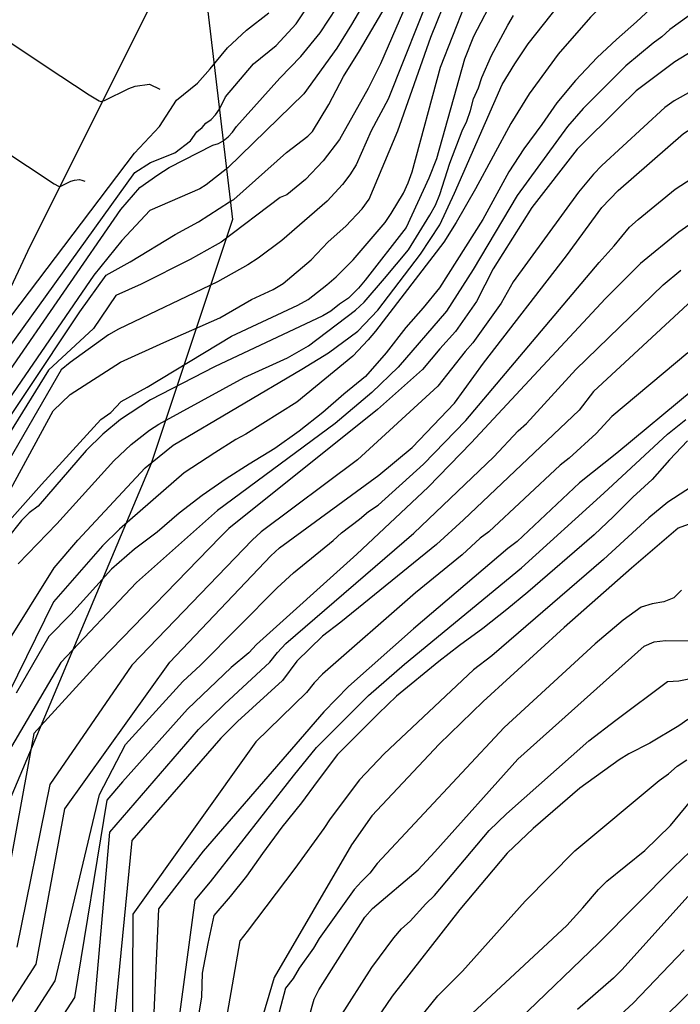
# Model space of a CAD drawing. Units: metres. Extents: x 580993 to 581346, y 4794040 to 4794290.
# Drawn here: x 581036 to 581063, y 4794163 to 4794202 of the extents above; entities that cross this region are included whole.
import ezdxf

# ---------------------------------------------------------------- set-up
doc = ezdxf.new("R2010")
doc.units = ezdxf.units.M
for name, color, linetype in [('020104', 34, 'Continuous'), ('020107', 3, 'Continuous'), ('130101', 9, 'Continuous')]:
    doc.layers.add(name, color=color, linetype=linetype)
doc.layers.add('020105', color=24, linetype='Continuous', lineweight=30)

msp = doc.modelspace()

# ---------------------------------------------------------------- linework, layer by layer
at = {"layer": '020104', "flags": 128}
for points, elevation in [([(581063.612, 4794217.357), (581062.192, 4794216.033), (581060.836, 4794214.679), (581058.462, 4794212.174), (581056.401, 4794209.359), (581053.249, 4794204.285), (581053.051, 4794203.865), (581051.221, 4794199.249), (581050.537, 4794197.972), (581049.943, 4794196.615), (581049.691, 4794196.205), (581049.398, 4794195.828), (581048.779, 4794195.154), (581046.955, 4794193.577), (581046.004, 4794192.862), (581045.598, 4794192.601), (581044.373, 4794191.915), (581040.409, 4794190.02), (581039.998, 4794189.79), (581038.465, 4794188.683), (581038.099, 4794188.39), (581028.59, 4794171.929)], 46.5), ([(581029.363, 4794171.256), (581037.784, 4794186.732), (581038.46, 4794187.397), (581040.482, 4794188.69), (581042.217, 4794189.483), (581044.471, 4794190.465), (581045.746, 4794191.205), (581046.604, 4794191.615), (581047.015, 4794191.853), (581048.134, 4794192.804), (581048.822, 4794193.522), (581049.521, 4794194.148), (581050.186, 4794194.85), (581050.464, 4794195.237), (581051.619, 4794197.977), (581052.937, 4794201.735), (581053.674, 4794203.575), (581054.155, 4794204.407), (581056.837, 4794208.526), (581058.48, 4794210.939), (581059.383, 4794212.088), (581060.686, 4794213.511), (581062.156, 4794214.832), (581064.216, 4794216.575)], 47), ([(581034.952, 4794175.842), (581037.818, 4794180.441), (581038.776, 4794181.544), (581041.478, 4794184.448), (581042.601, 4794185.362), (581047.754, 4794188.409), (581048.831, 4794189.063), (581050.01, 4794189.931), (581050.812, 4794190.777), (581052.526, 4794193.026), (581053.305, 4794194.206), (581053.884, 4794195.476), (581055.801, 4794199.837), (581056.307, 4794200.663), (581056.842, 4794201.472), (581059.001, 4794204.194), (581064.854, 4794210.402)], 49), ([(581063.662, 4794206.636), (581061.104, 4794204.304), (581059.341, 4794202.537), (581058.05, 4794201.061), (581056.887, 4794199.463), (581056.15, 4794198.272), (581054.736, 4794195.652), (581053.956, 4794194.304), (581053.453, 4794193.506), (581050.723, 4794189.931), (581050.416, 4794189.587), (581049.803, 4794188.938), (581047.555, 4794187.092), (581045.518, 4794185.799), (581045.109, 4794185.581), (581044.276, 4794185.057), (581043.041, 4794184.246), (581040.444, 4794181.994), (581039.767, 4794181.32), (581037.793, 4794179.066), (581034.548, 4794172.48)], 49.5), ([(581031.412, 4794204.628), (581037.498, 4794200.56), (581039.224, 4794199.421), (581039.627, 4794199.184), (581039.701, 4794199.16), (581039.842, 4794199.198), (581040.818, 4794199.678), (581041.067, 4794199.765), (581041.651, 4794199.855), (581042.068, 4794199.651)], 42), ([(581052.286, 4794203.823), (581050.92, 4794200.667), (581050.426, 4794199.677), (581049.268, 4794197.627), (581048.61, 4794196.779), (581047.914, 4794196.029), (581047.162, 4794195.415), (581046.896, 4794195.301), (581044.518, 4794193.513), (581044.286, 4794193.369), (581043.28, 4794192.809), (581041.308, 4794191.827), (581040.296, 4794191.362), (581039.406, 4794190.048), (581037.599, 4794188.375), (581027.817, 4794172.601)], 46), ([(581033.014, 4794185.129), (581041.054, 4794196.31), (581041.686, 4794196.705), (581042.66, 4794197.1), (581043.292, 4794197.582), (581043.546, 4794197.942), (581043.766, 4794198.117), (581043.912, 4794198.279), (581044.126, 4794198.435), (581044.294, 4794198.623), (581044.45, 4794198.843), (581044.694, 4794199.341), (581045.826, 4794200.665), (581046.732, 4794201.407), (581047.53, 4794202.273), (581048.092, 4794203.115)], 44), ([(581055.542, 4794203.485), (581054.654, 4794201.764), (581054.29, 4794200.855), (581053.171, 4794196.856), (581052.86, 4794196.077), (581051.947, 4794194.095), (581050.3, 4794191.98), (581050.033, 4794191.668), (581049.632, 4794191.267), (581049.276, 4794191.022), (581048.92, 4794190.733), (581048.608, 4794190.555), (581044.254, 4794188.511), (581041.682, 4794187.179), (581040.488, 4794186.395), (581039.77, 4794185.803), (581039.11, 4794185.147), (581037.185, 4794182.909), (581036.822, 4794182.645), (581036.516, 4794182.331), (581035.342, 4794180.896)], 48), ([(581027.994, 4794174.401), (581038.846, 4794190.714), (581039.912, 4794192.186), (581040.866, 4794192.722), (581042.684, 4794193.814), (581043.612, 4794194.32), (581044.858, 4794195.128), (581045.036, 4794195.22), (581047.15, 4794197.11), (581047.996, 4794197.762), (581048.182, 4794197.95), (581048.846, 4794199.032), (581049.43, 4794200.152), (581050.078, 4794201.19), (581051.194, 4794203.098)], 45.5), ([(581031.34, 4794181.553), (581040.501, 4794194.822), (581041.255, 4794195.703), (581041.978, 4794196.213), (581042.433, 4794196.506), (581044.186, 4794197.401), (581044.41, 4794197.467), (581044.61, 4794197.575), (581044.804, 4794197.731), (581044.984, 4794197.923), (581045.136, 4794198.155), (581046.874, 4794200.095), (581047.726, 4794200.959), (581048.5, 4794201.913), (581049.166, 4794202.931)], 44.5), ([(581034.687, 4794188.705), (581041.043, 4794197.079), (581042.051, 4794198.146), (581042.732, 4794199.211), (581043.58, 4794199.893), (581044.08, 4794200.463), (581044.78, 4794201.315), (581045.536, 4794202.021), (581046.43, 4794202.711)], 43.5), ([(581063.286, 4794202.588), (581062.531, 4794202.044), (581062.202, 4794201.75), (581061.859, 4794201.492), (581060.76, 4794200.583), (581059.052, 4794198.871), (581058.418, 4794198.148), (581056.397, 4794195.376), (581054.634, 4794192.41), (581053.561, 4794190.741), (581051.626, 4794188.494), (581050.575, 4794187.468), (581049.097, 4794186.229), (581044.38, 4794182.741), (581041.13, 4794179.846), (581038.096, 4794176.633), (581035.599, 4794172.42)], 50.5), ([(581036.375, 4794180.596), (581037.933, 4794182.197), (581040.22, 4794184.731), (581040.909, 4794185.382), (581041.65, 4794185.961), (581042.02, 4794186.201), (581045.449, 4794188.077), (581047.184, 4794188.868), (581048.028, 4794189.343), (581049.911, 4794190.773), (581050.26, 4794191.1), (581051.079, 4794192.046), (581052.036, 4794193.204), (581052.896, 4794194.594), (581053.121, 4794194.992), (581053.298, 4794195.425), (581053.706, 4794196.678), (581054.2, 4794197.972), (581054.381, 4794198.367), (581054.531, 4794198.789), (581054.654, 4794199.263), (581054.851, 4794199.704), (581054.987, 4794200.115), (581055.366, 4794200.998), (581056.021, 4794202.225), (581056.257, 4794202.604)], 48.5), ([(581065.242, 4794202.29), (581062.728, 4794200.753), (581061.177, 4794199.58), (581060.49, 4794198.918), (581058.807, 4794197.238), (581056.99, 4794194.9), (581055.44, 4794192.432), (581054.764, 4794191.131), (581053.929, 4794189.929), (581053.304, 4794189.227), (581052.606, 4794188.395), (581050.797, 4794186.787), (581044.836, 4794182.009), (581044.484, 4794181.673), (581039.675, 4794176.714), (581037.01, 4794173.793), (581035.547, 4794165.878)], 51), ([(581031.346, 4794155.635), (581037.093, 4794164.533), (581038.249, 4794170.76), (581042.468, 4794176.646), (581046.519, 4794180.913), (581046.863, 4794181.242), (581050.852, 4794184.155), (581052.188, 4794185.269), (581053.892, 4794187.041), (581055.056, 4794188.654), (581058.386, 4794192.961), (581059.805, 4794194.899), (581060.461, 4794195.584), (581063.07, 4794197.864), (581063.475, 4794198.122), (581064.331, 4794198.585), (581066.581, 4794199.598), (581067.03, 4794199.768), (581067.935, 4794199.988), (581070.336, 4794200.304), (581077.212, 4794200.464), (581078.136, 4794200.528), (581078.612, 4794200.782)], 52), ([(581065.699, 4794200.86), (581062.707, 4794199.177), (581062.324, 4794198.912), (581059.8, 4794196.584), (581059.468, 4794196.238), (581058.857, 4794195.521), (581056.238, 4794191.92), (581055.766, 4794191.064), (581054.629, 4794189.471), (581054.316, 4794189.12), (581053.223, 4794187.729), (581049.991, 4794184.772), (581046.127, 4794181.879), (581045.774, 4794181.551), (581040.941, 4794176.532), (581037.654, 4794171.735), (581036.32, 4794165.206)], 51.5), ([(581063.284, 4794194.191), (581062.888, 4794193.91), (581061.354, 4794192.646), (581059.952, 4794191.244), (581054.556, 4794185.451), (581052.832, 4794183.68), (581049.966, 4794180.987), (581045.936, 4794177.363), (581045.632, 4794177.027), (581044.927, 4794176.437), (581043.17, 4794174.764), (581040.558, 4794171.842), (581039.929, 4794171.11), (581038.639, 4794163.189), (581033.294, 4794154.929)], 53), ([(581039.412, 4794162.517), (581040.055, 4794169.822), (581043.611, 4794173.946), (581044.652, 4794174.963), (581046.471, 4794176.651), (581046.778, 4794177.039), (581047.112, 4794177.396), (581052.253, 4794181.834), (581055.468, 4794184.892), (581056.444, 4794185.933), (581056.773, 4794186.233), (581058.75, 4794188.394), (581062.26, 4794191.801), (581062.975, 4794192.381)], 53.5), ([(581063.429, 4794191.184), (581059.466, 4794187.515), (581058.883, 4794186.768), (581054.253, 4794182.358), (581053.171, 4794181.378), (581049.322, 4794178.262), (581048.588, 4794177.699), (581047.562, 4794176.686), (581046.982, 4794175.91), (581045.182, 4794174.269), (581044.516, 4794173.604), (581040.94, 4794169.495), (581040.185, 4794161.844)], 54), ([(581063.251, 4794189.067), (581060.196, 4794186.506), (581059.57, 4794185.834), (581058.483, 4794184.836), (581058.133, 4794184.557), (581055.259, 4794181.877), (581054.917, 4794181.624), (581054.199, 4794180.958), (581052.316, 4794179.43), (581048.591, 4794176.169), (581048.258, 4794175.815), (581047.951, 4794175.436), (581045.919, 4794173.456), (581040.973, 4794166.529), (581040.958, 4794161.172)], 54.5), ([(581042.504, 4794159.827), (581043.477, 4794167.093), (581044.09, 4794167.826), (581047.42, 4794172.089), (581048.343, 4794173.226), (581050.442, 4794175.318), (581051.887, 4794176.568), (581056.575, 4794180.436), (581059.876, 4794183.438), (581062.429, 4794185.798), (581063.173, 4794186.396)], 55.5), ([(581063.238, 4794185.535), (581062.518, 4794184.769), (581061.818, 4794183.987), (581061.048, 4794183.275), (581060.272, 4794182.501), (581059.492, 4794181.763), (581056.824, 4794179.457), (581055.982, 4794178.764), (581055.024, 4794178), (581054.094, 4794177.314), (581053.264, 4794176.672), (581051.562, 4794175.28), (581050.836, 4794174.588), (581050.028, 4794173.786), (581049.192, 4794172.94), (581048.37, 4794171.86), (581047.748, 4794171.004), (581046.956, 4794170.026), (581046.18, 4794168.966), (581045.546, 4794168.062), (581044.89, 4794167.24), (581044.232, 4794166.478), (581043.984, 4794165.356), (581043.757, 4794164.171), (581043.732, 4794163.214), (581043.53, 4794161.979)], 56), ([(581063.661, 4794183.868), (581062.447, 4794183.07), (581061.689, 4794182.442), (581059.872, 4794180.772), (581055.388, 4794176.907), (581054.651, 4794176.336), (581051.068, 4794172.965), (581050.071, 4794171.923), (581048.894, 4794170.367), (581048.648, 4794169.975), (581047.476, 4794168.374), (581045.562, 4794165.84), (581045.266, 4794165.47), (581044.05, 4794158.483)], 56.5), ([(581063.262, 4794182.171), (581062.866, 4794182.025), (581060.99, 4794180.417), (581058.284, 4794178.044), (581055.032, 4794175.067), (581053.275, 4794173.359), (581050.564, 4794170.482), (581049.749, 4794169.317), (581046.656, 4794163.995), (581044.823, 4794157.81)], 57), ([(581046.369, 4794156.466), (581048.26, 4794163.118), (581048.442, 4794163.502), (581050.29, 4794166.413), (581050.599, 4794166.763), (581052.429, 4794168.318), (581053.094, 4794169.036), (581056.433, 4794172.752), (581061.5, 4794177.293), (581061.898, 4794177.466), (581062.358, 4794177.525), (581063.264, 4794177.51)], 58), ([(581049.266, 4794162.359), (581050.573, 4794164.399), (581051.45, 4794165.582), (581051.763, 4794165.945), (581052.108, 4794166.26), (581052.737, 4794166.952), (581053.078, 4794167.286), (581055.274, 4794169.892), (581055.977, 4794170.56), (581059.278, 4794173.498), (581060.355, 4794174.322), (581062.428, 4794175.868), (581062.895, 4794175.902), (581063.293, 4794175.986)], 58.5), ([(581063.251, 4794174.347), (581062.895, 4794174.094), (581061.721, 4794173.401), (581060.886, 4794172.975), (581060.493, 4794172.73), (581058.918, 4794171.594), (581057.042, 4794169.971), (581056.005, 4794168.989), (581054.103, 4794166.719), (581051.39, 4794163.239), (581050.302, 4794161.646)], 59), ([(581051.752, 4794161.437), (581053.22, 4794163.253), (581054.209, 4794164.245), (581056.723, 4794167.058), (581058.71, 4794169.078), (581062.104, 4794171.905), (581062.469, 4794172.161), (581062.827, 4794172.47), (581063.204, 4794172.735)], 59.5), ([(581056.478, 4794162.312), (581059.679, 4794165.38), (581062.675, 4794168.414), (581063.345, 4794169.044)], 60.5), ([(581063.248, 4794167.249), (581060.618, 4794164.309), (581060.271, 4794163.965), (581058.827, 4794162.71)], 61), ([(581063.108, 4794165.101), (581061.059, 4794162.962), (581060.376, 4794162.334)], 61.5), ([(581061.918, 4794162.012), (581064.021, 4794164.07)], 62)]:
    msp.add_lwpolyline(points, dxfattribs=dict(at, elevation=elevation))
at = {"layer": '020105', "flags": 128}
for points, elevation in [([(581062.682, 4794203.753), (581061.188, 4794202.353), (581060.386, 4794201.643), (581059.61, 4794200.921), (581058.738, 4794200.003), (581057.998, 4794199.099), (581057.386, 4794198.231), (581056.674, 4794197.259), (581056.07, 4794196.327), (581055.022, 4794194.413), (581053.288, 4794191.679), (581052.628, 4794190.879), (581051.928, 4794190.081), (581051.142, 4794189.073), (581050.322, 4794188.119), (581049.446, 4794187.409), (581048.602, 4794186.671), (581047.656, 4794185.92), (581046.682, 4794185.22), (581045.652, 4794184.604), (581044.72, 4794184.01), (581043.758, 4794183.346), (581042.842, 4794182.63), (581041.956, 4794181.866), (581041.042, 4794181.18), (581040.118, 4794180.38), (581038.49, 4794178.572), (581037.61, 4794177.686), (581036.297, 4794175.405)], 50), ([(581050.332, 4794203.238), (581049.752, 4794202.246), (581049.166, 4794201.294), (581047.846, 4794199.46), (581044.79, 4794196.498), (581043.92, 4794195.804), (581043.664, 4794195.652), (581041.662, 4794194.78), (581040.543, 4794193.577), (581039.415, 4794192.189), (581029.667, 4794177.977)], 45), ([(581035.486, 4794181.734), (581037.313, 4794183.779), (581039.693, 4794186.386), (581040.095, 4794186.673), (581040.515, 4794187.113), (581041.548, 4794187.686), (581044.943, 4794189.738), (581047.604, 4794190.976), (581048.021, 4794191.213), (581048.769, 4794191.793), (581049.135, 4794192.115), (581049.825, 4794192.803), (581051.098, 4794194.3), (581051.351, 4794194.653), (581051.834, 4794195.48), (581052.026, 4794195.892), (581052.187, 4794196.326), (581053.325, 4794200.528), (581054.312, 4794203.048)], 47.5), ([(581026.634, 4794201.836), (581027.21, 4794201.63), (581029.573, 4794200.978), (581030.279, 4794200.752), (581033.489, 4794198.717), (581037.825, 4794195.852), (581037.999, 4794195.75), (581038.036, 4794195.739), (581038.092, 4794195.756), (581038.494, 4794195.954), (581038.639, 4794196.001), (581038.834, 4794196.024), (581038.938, 4794196.002), (581039.052, 4794195.951)], 42.5), ([(581032.32, 4794155.282), (581037.866, 4794163.861), (581039.639, 4794171.335), (581040.691, 4794173.343), (581042.988, 4794175.879), (581043.694, 4794176.533), (581046.769, 4794179.631), (581047.427, 4794180.242), (581049.023, 4794181.54), (581049.352, 4794181.836), (581050.078, 4794182.391), (581050.442, 4794182.703), (581050.822, 4794182.952), (581052.641, 4794184.595), (581054.34, 4794186.351), (581059.687, 4794192.687), (581060.298, 4794193.362), (581060.906, 4794194.104), (581061.251, 4794194.423), (581062.747, 4794195.631), (581063.917, 4794196.404)], 52.5), ([(581063.465, 4794187.576), (581060.403, 4794185.034), (581058.907, 4794183.842), (581056.396, 4794181.495), (581056.025, 4794181.206), (581052.248, 4794177.984), (581049.639, 4794175.67), (581048.638, 4794174.657), (581043.8, 4794169.065), (581042.007, 4794166.746), (581041.731, 4794160.5)], 55), ([(581062.996, 4794179.544), (581062.691, 4794179.234), (581062.283, 4794179.068), (581061.821, 4794178.993), (581061.376, 4794178.859), (581060.66, 4794178.333), (581059.536, 4794177.389), (581055.878, 4794174.033), (581050.79, 4794168.57), (581050.485, 4794168.178), (581050.151, 4794167.848), (581049.862, 4794167.519), (581048.457, 4794165.552), (581048.231, 4794165.164), (581047.659, 4794164.362), (581047.413, 4794163.959), (581047.106, 4794163.569), (581046.66, 4794161.894)], 57.5), ([(581053.664, 4794161.673), (581058.4, 4794166.078), (581059.043, 4794166.794), (581059.666, 4794167.519), (581060.003, 4794167.863), (581061.531, 4794169.096), (581062.555, 4794170.096), (581064.563, 4794172.534)], 60)]:
    msp.add_lwpolyline(points, dxfattribs=dict(at, elevation=elevation))
at = {"layer": '020107'}
for points in [[(581036.765, 4794193.146, 42.878), (581041.82, 4794203.283, 41.389)], [(581027.344, 4794173.012, 45.693), (581036.765, 4794193.146, 42.878)]]:
    msp.add_polyline3d(points, dxfattribs=at)
at = {"layer": '130101'}
msp.add_polyline3d([(580994.192, 4794169.966, 0), (581000.552, 4794185.363, 0), (581022.544, 4794204.97, 0), (581037.7, 4794209.574, 0), (581043.644, 4794205.712, 0), (581044.981, 4794194.424, 0), (581041.712, 4794184.62, 0), (581032.648, 4794163.083, 0), (581025.813, 4794147.19, 0), (580994.192, 4794160.968, 0)], dxfattribs=at)

doc.saveas('drawing.dxf')
